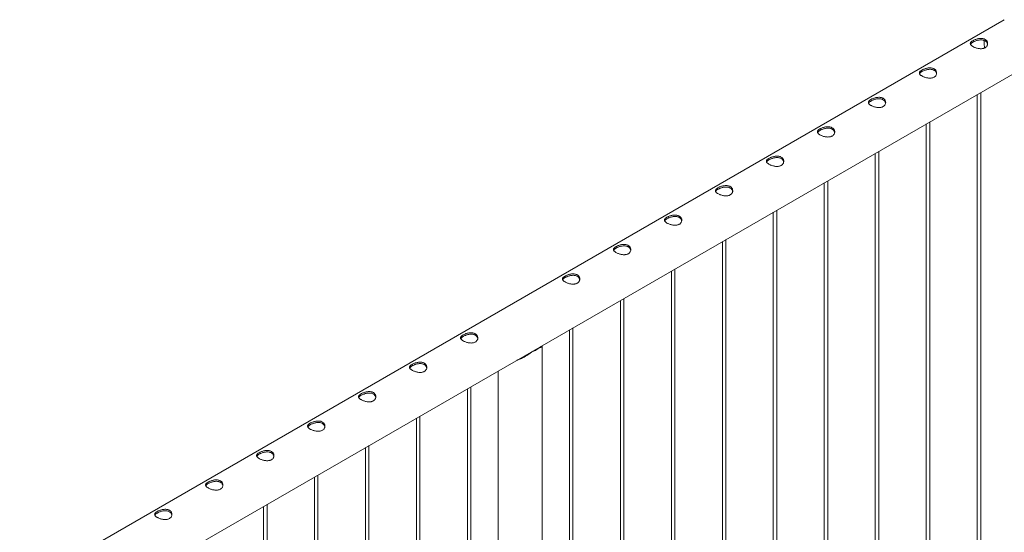
# Model space of a CAD drawing. Units: millimetres. Extents: x 0 to 42, y 0 to 29.8.
# Drawn here: x 29.8 to 31.5, y 22.5 to 23.4 of the extents above; entities that cross this region are included whole.
import ezdxf

# ---------------------------------------------------------------- set-up
doc = ezdxf.new("R2010")
doc.units = ezdxf.units.MM

msp = doc.modelspace()

# ---------------------------------------------------------------- linework, layer by layer
at = {"color": 7, "linetype": 'Continuous', "lineweight": 0}
for p, q in [((31.46484, 23.36024), (29.75771, 22.37473)), ((29.78601, 22.28842), (31.50928, 23.28325)), ((31.41793, 23.23051), (31.41793, 20.19454)), ((31.42393, 20.19421), (31.42393, 23.23398)), ((31.32954, 23.17949), (31.32954, 20.14351)), ((31.33554, 20.14318), (31.33554, 23.18295)), ((31.24716, 20.09215), (31.24716, 23.13192)), ((31.24116, 23.12846), (31.24116, 20.09249)), ((31.15877, 20.04113), (31.15877, 23.0809)), ((31.15277, 23.07744), (31.15277, 20.04146)), ((31.07038, 19.9901), (31.07038, 23.02987)), ((31.06438, 23.02641), (31.06438, 19.99044)), ((30.98199, 19.93908), (30.98199, 22.97885)), ((30.97599, 22.97538), (30.97599, 19.93941)), ((30.8936, 19.88805), (30.8936, 22.92782)), ((30.8876, 22.92436), (30.8876, 19.88839)), ((30.80521, 19.83703), (30.80521, 22.8768)), ((30.79921, 22.87333), (30.79921, 19.83736)), ((30.71683, 19.786), (30.71683, 22.82577)), ((30.71083, 22.82231), (30.71083, 19.78634)), ((30.64578, 22.7841), (30.65759, 22.79092)), ((30.66349, 19.7316), (30.66349, 22.79374)), ((30.65054, 22.78685), (30.65054, 22.78751)), ((30.58739, 22.75105), (30.58739, 19.7316)), ((30.54005, 19.68395), (30.54005, 22.72372)), ((30.53405, 22.72026), (30.53405, 19.68428)), ((30.45166, 19.63292), (30.45166, 22.6727)), ((30.44566, 22.66923), (30.44566, 19.63326)), ((30.36327, 19.5819), (30.36327, 22.62167)), ((30.35727, 22.61821), (30.35727, 19.58223)), ((30.27488, 19.53087), (30.27488, 22.57064)), ((30.26888, 22.56718), (30.26888, 19.53121)), ((30.1865, 19.47985), (30.1865, 22.51962)), ((30.1805, 22.51616), (30.1805, 19.48018))]:
    msp.add_line(p, q, dxfattribs=at)
msp.add_arc((30.63419, 22.81782), 0.03566, 288.96847, 311.02615, dxfattribs=at)
for points, knots in [([(31.41033, 23.32386), (31.41092, 23.32418), (31.41213, 23.32484), (31.41423, 23.32573), (31.4165, 23.32651), (31.41888, 23.32714), (31.42137, 23.32757), (31.42387, 23.32776), (31.42634, 23.32766), (31.42864, 23.32724), (31.43072, 23.32649), (31.43246, 23.32547), (31.43388, 23.3242), (31.43494, 23.32275), (31.43565, 23.32113), (31.43598, 23.3194), (31.43591, 23.3176), (31.43541, 23.31582), (31.43449, 23.31415), (31.43319, 23.31271), (31.43154, 23.31154), (31.42967, 23.31069), (31.42758, 23.31015), (31.42536, 23.30989), (31.42299, 23.30991), (31.42053, 23.31018), (31.41801, 23.31069), (31.41556, 23.3114), (31.41323, 23.31227), (31.41118, 23.31324), (31.40941, 23.31426), (31.408, 23.31529), (31.40693, 23.31634), (31.40622, 23.31739), (31.40589, 23.31846), (31.40595, 23.31954), (31.40644, 23.32064), (31.40736, 23.32173), (31.40863, 23.32282), (31.40976, 23.32351), (31.41033, 23.32386)], [0, 0, 0, 0, 0.0254093, 0.0515847, 0.0769862, 0.1030762, 0.1294036, 0.1564536, 0.1834374, 0.2112592, 0.2372702, 0.2641, 0.289102, 0.3148126, 0.3401753, 0.366209, 0.3927784, 0.4200937, 0.4470075, 0.4747755, 0.500447, 0.52692, 0.5517274, 0.5772127, 0.6028402, 0.6291429, 0.6560041, 0.6836513, 0.7102993, 0.7377981, 0.7631822, 0.7893293, 0.81433, 0.8400066, 0.8659549, 0.8925985, 0.9195542, 0.9473177, 0.9732563, 1, 1, 1, 1]), ([(31.40625, 23.3175), (31.40631, 23.31764), (31.40649, 23.31816), (31.40727, 23.31903), (31.40854, 23.32015), (31.40972, 23.32087), (31.41033, 23.32124)], [0, 0, 0, 0, 0.1173687, 0.411685, 0.7007683, 1, 1, 1, 1]), ([(31.41033, 23.32124), (31.41092, 23.32157), (31.41212, 23.32222), (31.41421, 23.32312), (31.41646, 23.32393), (31.41883, 23.32458), (31.4213, 23.32504), (31.4238, 23.32526), (31.42628, 23.32519), (31.42858, 23.32479), (31.43067, 23.32406), (31.43242, 23.32305), (31.43384, 23.32178), (31.4349, 23.32033), (31.43558, 23.31888), (31.43574, 23.3179), (31.4358, 23.31748)], [0, 0, 0, 0, 0.0706652, 0.1434754, 0.2141156, 0.286651, 0.3602628, 0.4358768, 0.5116385, 0.5897753, 0.6624317, 0.7374041, 0.8068234, 0.8782076, 0.9486998, 1, 1, 1, 1]), ([(31.42988, 23.32427), (31.42983, 23.32349), (31.42972, 23.32175), (31.42983, 23.31889), (31.43017, 23.31575), (31.43057, 23.31324), (31.43093, 23.31176), (31.43102, 23.31137)], [0, 0, 0, 0, 0.1953328, 0.4352651, 0.6751534, 0.9149086, 1, 1, 1, 1]), ([(31.32194, 23.27283), (31.32253, 23.27316), (31.32374, 23.27381), (31.32585, 23.27471), (31.32811, 23.27549), (31.3305, 23.27612), (31.33298, 23.27655), (31.33548, 23.27674), (31.33795, 23.27663), (31.34025, 23.27621), (31.34233, 23.27546), (31.34407, 23.27445), (31.34549, 23.27317), (31.34655, 23.27172), (31.34726, 23.2701), (31.34759, 23.26837), (31.34752, 23.26657), (31.34703, 23.2648), (31.3461, 23.26312), (31.3448, 23.26168), (31.34315, 23.26051), (31.34128, 23.25967), (31.33919, 23.25912), (31.33697, 23.25887), (31.3346, 23.25888), (31.33214, 23.25915), (31.32963, 23.25966), (31.32717, 23.26038), (31.32485, 23.26125), (31.32279, 23.26221), (31.32102, 23.26324), (31.31961, 23.26427), (31.31854, 23.26532), (31.31783, 23.26637), (31.3175, 23.26743), (31.31757, 23.26851), (31.31806, 23.26961), (31.31897, 23.27071), (31.32025, 23.27179), (31.32137, 23.27248), (31.32194, 23.27283)], [0, 0, 0, 0, 0.0254093, 0.0515847, 0.0769862, 0.1030762, 0.1294036, 0.1564536, 0.1834374, 0.2112592, 0.2372702, 0.2641, 0.289102, 0.3148126, 0.3401753, 0.366209, 0.3927784, 0.4200937, 0.4470075, 0.4747755, 0.500447, 0.52692, 0.5517274, 0.5772127, 0.6028402, 0.6291429, 0.6560041, 0.6836513, 0.7102993, 0.7377981, 0.7631822, 0.7893293, 0.81433, 0.8400066, 0.8659549, 0.8925985, 0.9195542, 0.9473177, 0.9732563, 1, 1, 1, 1]), ([(31.31787, 23.26647), (31.31792, 23.26662), (31.3181, 23.26713), (31.31888, 23.26801), (31.32015, 23.26912), (31.32133, 23.26985), (31.32194, 23.27022)], [0, 0, 0, 0, 0.1173687, 0.411685, 0.7007683, 1, 1, 1, 1]), ([(31.32194, 23.27022), (31.32253, 23.27054), (31.32373, 23.2712), (31.32582, 23.2721), (31.32807, 23.2729), (31.33044, 23.27355), (31.33291, 23.27402), (31.33541, 23.27424), (31.33789, 23.27417), (31.3402, 23.27377), (31.34228, 23.27303), (31.34403, 23.27203), (31.34545, 23.27076), (31.34651, 23.26931), (31.34719, 23.26785), (31.34735, 23.26687), (31.34741, 23.26646)], [0, 0, 0, 0, 0.0706652, 0.1434754, 0.2141156, 0.286651, 0.3602628, 0.4358768, 0.5116385, 0.5897753, 0.6624317, 0.7374041, 0.8068234, 0.8782076, 0.9486998, 1, 1, 1, 1]), ([(31.23355, 23.22181), (31.23414, 23.22213), (31.23535, 23.22279), (31.23746, 23.22368), (31.23972, 23.22446), (31.24211, 23.22509), (31.24459, 23.22552), (31.24709, 23.22571), (31.24956, 23.22561), (31.25186, 23.22518), (31.25394, 23.22444), (31.25568, 23.22342), (31.2571, 23.22215), (31.25816, 23.2207), (31.25887, 23.21908), (31.2592, 23.21735), (31.25913, 23.21555), (31.25864, 23.21377), (31.25771, 23.2121), (31.25641, 23.21066), (31.25476, 23.20949), (31.25289, 23.20864), (31.2508, 23.20809), (31.24858, 23.20784), (31.24621, 23.20786), (31.24375, 23.20813), (31.24124, 23.20864), (31.23878, 23.20935), (31.23646, 23.21022), (31.2344, 23.21119), (31.23263, 23.21221), (31.23123, 23.21324), (31.23015, 23.21429), (31.22945, 23.21534), (31.22911, 23.21641), (31.22918, 23.21749), (31.22967, 23.21859), (31.23058, 23.21968), (31.23186, 23.22077), (31.23298, 23.22146), (31.23355, 23.22181)], [0, 0, 0, 0, 0.0254093, 0.0515847, 0.0769862, 0.1030762, 0.1294036, 0.1564536, 0.1834374, 0.2112592, 0.2372702, 0.2641, 0.289102, 0.3148126, 0.3401753, 0.366209, 0.3927784, 0.4200937, 0.4470075, 0.4747755, 0.500447, 0.52692, 0.5517274, 0.5772127, 0.6028402, 0.6291429, 0.6560041, 0.6836513, 0.7102993, 0.7377981, 0.7631822, 0.7893293, 0.81433, 0.8400066, 0.8659549, 0.8925985, 0.9195542, 0.9473177, 0.9732563, 1, 1, 1, 1]), ([(31.22948, 23.21545), (31.22953, 23.21559), (31.22972, 23.21611), (31.23049, 23.21698), (31.23176, 23.2181), (31.23295, 23.21882), (31.23355, 23.21919)], [0, 0, 0, 0, 0.1173687, 0.411685, 0.7007683, 1, 1, 1, 1]), ([(31.23355, 23.21919), (31.23414, 23.21952), (31.23534, 23.22017), (31.23743, 23.22107), (31.23968, 23.22187), (31.24205, 23.22253), (31.24452, 23.22299), (31.24702, 23.22321), (31.2495, 23.22314), (31.25181, 23.22274), (31.25389, 23.22201), (31.25564, 23.221), (31.25707, 23.21973), (31.25812, 23.21828), (31.2588, 23.21682), (31.25896, 23.21585), (31.25902, 23.21543)], [0, 0, 0, 0, 0.0706652, 0.1434754, 0.2141156, 0.286651, 0.3602628, 0.4358768, 0.5116385, 0.5897753, 0.6624317, 0.7374041, 0.8068234, 0.8782076, 0.9486998, 1, 1, 1, 1]), ([(31.14516, 23.17078), (31.14576, 23.17111), (31.14696, 23.17176), (31.14907, 23.17266), (31.15134, 23.17344), (31.15372, 23.17406), (31.1562, 23.1745), (31.1587, 23.17469), (31.16117, 23.17458), (31.16347, 23.17416), (31.16555, 23.17341), (31.16729, 23.17239), (31.16871, 23.17112), (31.16977, 23.16967), (31.17048, 23.16805), (31.17081, 23.16632), (31.17074, 23.16452), (31.17025, 23.16275), (31.16933, 23.16107), (31.16802, 23.15963), (31.16637, 23.15846), (31.1645, 23.15761), (31.16241, 23.15707), (31.16019, 23.15681), (31.15782, 23.15683), (31.15536, 23.1571), (31.15285, 23.15761), (31.1504, 23.15832), (31.14807, 23.1592), (31.14602, 23.16016), (31.14425, 23.16119), (31.14284, 23.16222), (31.14177, 23.16327), (31.14106, 23.16432), (31.14072, 23.16538), (31.14079, 23.16646), (31.14128, 23.16756), (31.14219, 23.16865), (31.14347, 23.16974), (31.14459, 23.17043), (31.14516, 23.17078)], [0, 0, 0, 0, 0.0254093, 0.0515847, 0.0769862, 0.1030762, 0.1294036, 0.1564536, 0.1834374, 0.2112592, 0.2372702, 0.2641, 0.289102, 0.3148126, 0.3401753, 0.366209, 0.3927784, 0.4200937, 0.4470075, 0.4747755, 0.500447, 0.52692, 0.5517274, 0.5772127, 0.6028402, 0.6291429, 0.6560041, 0.6836513, 0.7102993, 0.7377981, 0.7631822, 0.7893293, 0.81433, 0.8400066, 0.8659549, 0.8925985, 0.9195542, 0.9473177, 0.9732563, 1, 1, 1, 1]), ([(31.14109, 23.16442), (31.14114, 23.16457), (31.14133, 23.16508), (31.1421, 23.16596), (31.14337, 23.16707), (31.14456, 23.1678), (31.14516, 23.16817)], [0, 0, 0, 0, 0.1173687, 0.411685, 0.7007683, 1, 1, 1, 1]), ([(31.14516, 23.16817), (31.14575, 23.16849), (31.14695, 23.16915), (31.14905, 23.17005), (31.1513, 23.17085), (31.15366, 23.1715), (31.15613, 23.17197), (31.15863, 23.17219), (31.16111, 23.17212), (31.16342, 23.17171), (31.16551, 23.17098), (31.16725, 23.16997), (31.16868, 23.16871), (31.16973, 23.16726), (31.17041, 23.1658), (31.17057, 23.16482), (31.17064, 23.16441)], [0, 0, 0, 0, 0.0706652, 0.1434754, 0.2141156, 0.286651, 0.3602628, 0.4358768, 0.5116385, 0.5897753, 0.6624317, 0.7374041, 0.8068234, 0.8782076, 0.9486998, 1, 1, 1, 1]), ([(31.05677, 23.11976), (31.05737, 23.12008), (31.05858, 23.12074), (31.06068, 23.12163), (31.06295, 23.12241), (31.06533, 23.12304), (31.06781, 23.12347), (31.07031, 23.12366), (31.07279, 23.12356), (31.07508, 23.12313), (31.07716, 23.12239), (31.0789, 23.12137), (31.08033, 23.1201), (31.08139, 23.11865), (31.08209, 23.11703), (31.08242, 23.1153), (31.08235, 23.1135), (31.08186, 23.11172), (31.08094, 23.11005), (31.07963, 23.10861), (31.07799, 23.10743), (31.07611, 23.10659), (31.07403, 23.10604), (31.0718, 23.10579), (31.06944, 23.1058), (31.06698, 23.10608), (31.06446, 23.10659), (31.06201, 23.1073), (31.05968, 23.10817), (31.05763, 23.10913), (31.05586, 23.11016), (31.05445, 23.11119), (31.05338, 23.11224), (31.05267, 23.11329), (31.05233, 23.11436), (31.0524, 23.11544), (31.05289, 23.11654), (31.0538, 23.11763), (31.05508, 23.11872), (31.0562, 23.11941), (31.05677, 23.11976)], [0, 0, 0, 0, 0.02540927, 0.05158471, 0.07698624, 0.10307623, 0.12940356, 0.15645359, 0.18343742, 0.21125922, 0.23727017, 0.26410004, 0.28910199, 0.31481256, 0.34017529, 0.36620905, 0.39277836, 0.4200937, 0.44700755, 0.47477551, 0.50044697, 0.52692003, 0.55172738, 0.57721272, 0.60284021, 0.62914295, 0.65600413, 0.68365134, 0.71029929, 0.73779806, 0.76318218, 0.78932927, 0.81432998, 0.8400066, 0.86595489, 0.89259848, 0.9195542, 0.94731772, 0.97325625, 1, 1, 1, 1]), ([(31.0527, 23.1134), (31.05275, 23.11354), (31.05294, 23.11406), (31.05371, 23.11493), (31.05499, 23.11604), (31.05617, 23.11677), (31.05677, 23.11714)], [0, 0, 0, 0, 0.1173687, 0.411685, 0.7007683, 1, 1, 1, 1]), ([(31.05677, 23.11714), (31.05736, 23.11747), (31.05857, 23.11812), (31.06066, 23.11902), (31.06291, 23.11982), (31.06528, 23.12047), (31.06775, 23.12094), (31.07025, 23.12116), (31.07272, 23.12109), (31.07503, 23.12069), (31.07712, 23.11996), (31.07886, 23.11895), (31.08029, 23.11768), (31.08134, 23.11623), (31.08203, 23.11477), (31.08218, 23.11379), (31.08225, 23.11338)], [0, 0, 0, 0, 0.0706652, 0.1434754, 0.2141156, 0.286651, 0.3602628, 0.4358768, 0.5116385, 0.5897753, 0.6624317, 0.7374041, 0.8068234, 0.8782076, 0.9486998, 1, 1, 1, 1]), ([(30.96838, 23.06873), (30.96898, 23.06905), (30.97019, 23.06971), (30.97229, 23.0706), (30.97456, 23.07139), (30.97694, 23.07201), (30.97942, 23.07245), (30.98192, 23.07263), (30.9844, 23.07253), (30.98669, 23.07211), (30.98877, 23.07136), (30.99052, 23.07034), (30.99194, 23.06907), (30.993, 23.06762), (30.99371, 23.066), (30.99404, 23.06427), (30.99397, 23.06247), (30.99347, 23.0607), (30.99255, 23.05902), (30.99125, 23.05758), (30.9896, 23.05641), (30.98773, 23.05556), (30.98564, 23.05502), (30.98342, 23.05476), (30.98105, 23.05478), (30.97859, 23.05505), (30.97607, 23.05556), (30.97362, 23.05627), (30.97129, 23.05715), (30.96924, 23.05811), (30.96747, 23.05913), (30.96606, 23.06017), (30.96499, 23.06122), (30.96428, 23.06226), (30.96395, 23.06333), (30.96401, 23.06441), (30.9645, 23.06551), (30.96541, 23.0666), (30.96669, 23.06769), (30.96781, 23.06838), (30.96838, 23.06873)], [0, 0, 0, 0, 0.02540927, 0.05158471, 0.07698624, 0.10307623, 0.12940356, 0.15645359, 0.18343742, 0.21125922, 0.23727017, 0.26410004, 0.28910199, 0.31481256, 0.34017529, 0.36620905, 0.39277836, 0.4200937, 0.44700755, 0.47477551, 0.50044697, 0.52692003, 0.55172738, 0.57721272, 0.60284021, 0.62914295, 0.65600413, 0.68365134, 0.71029929, 0.73779806, 0.76318218, 0.78932927, 0.81432998, 0.8400066, 0.86595489, 0.89259848, 0.9195542, 0.94731772, 0.97325625, 1, 1, 1, 1]), ([(30.96431, 23.06237), (30.96437, 23.06252), (30.96455, 23.06303), (30.96533, 23.06391), (30.9666, 23.06502), (30.96778, 23.06575), (30.96838, 23.06612)], [0, 0, 0, 0, 0.1173687, 0.411685, 0.7007683, 1, 1, 1, 1]), ([(30.96838, 23.06612), (30.96898, 23.06644), (30.97018, 23.0671), (30.97227, 23.068), (30.97452, 23.0688), (30.97689, 23.06945), (30.97936, 23.06991), (30.98186, 23.07014), (30.98434, 23.07006), (30.98664, 23.06966), (30.98873, 23.06893), (30.99047, 23.06792), (30.9919, 23.06666), (30.99295, 23.06521), (30.99364, 23.06375), (30.99379, 23.06277), (30.99386, 23.06236)], [0, 0, 0, 0, 0.0706652, 0.1434754, 0.2141156, 0.286651, 0.3602628, 0.4358768, 0.5116385, 0.5897753, 0.6624317, 0.7374041, 0.8068234, 0.8782076, 0.9486998, 1, 1, 1, 1]), ([(30.88, 23.01771), (30.88059, 23.01803), (30.8818, 23.01869), (30.8839, 23.01958), (30.88617, 23.02036), (30.88855, 23.02099), (30.89104, 23.02142), (30.89354, 23.02161), (30.89601, 23.02151), (30.89831, 23.02108), (30.90039, 23.02034), (30.90213, 23.01932), (30.90355, 23.01805), (30.90461, 23.0166), (30.90532, 23.01498), (30.90565, 23.01324), (30.90558, 23.01144), (30.90508, 23.00967), (30.90416, 23.008), (30.90286, 23.00656), (30.90121, 23.00538), (30.89934, 23.00454), (30.89725, 23.00399), (30.89503, 23.00374), (30.89266, 23.00375), (30.8902, 23.00403), (30.88768, 23.00454), (30.88523, 23.00525), (30.8829, 23.00612), (30.88085, 23.00708), (30.87908, 23.00811), (30.87767, 23.00914), (30.8766, 23.01019), (30.87589, 23.01124), (30.87556, 23.01231), (30.87562, 23.01338), (30.87611, 23.01449), (30.87703, 23.01558), (30.8783, 23.01667), (30.87943, 23.01736), (30.88, 23.01771)], [0, 0, 0, 0, 0.0254093, 0.0515847, 0.0769862, 0.1030762, 0.1294036, 0.1564536, 0.1834374, 0.2112592, 0.2372702, 0.2641, 0.289102, 0.3148126, 0.3401753, 0.366209, 0.3927784, 0.4200937, 0.4470075, 0.4747755, 0.500447, 0.52692, 0.5517274, 0.5772127, 0.6028402, 0.6291429, 0.6560041, 0.6836513, 0.7102993, 0.7377981, 0.7631822, 0.7893293, 0.81433, 0.8400066, 0.8659549, 0.8925985, 0.9195542, 0.9473177, 0.9732563, 1, 1, 1, 1]), ([(30.87592, 23.01134), (30.87598, 23.01149), (30.87616, 23.012), (30.87694, 23.01288), (30.87821, 23.01399), (30.87939, 23.01472), (30.88, 23.01509)], [0, 0, 0, 0, 0.1173687, 0.411685, 0.7007683, 1, 1, 1, 1]), ([(30.88, 23.01509), (30.88059, 23.01541), (30.88179, 23.01607), (30.88388, 23.01697), (30.88613, 23.01777), (30.8885, 23.01842), (30.89097, 23.01889), (30.89347, 23.01911), (30.89595, 23.01904), (30.89825, 23.01864), (30.90034, 23.01791), (30.90209, 23.0169), (30.90351, 23.01563), (30.90457, 23.01418), (30.90525, 23.01272), (30.90541, 23.01174), (30.90547, 23.01133)], [0, 0, 0, 0, 0.0706652, 0.1434754, 0.2141156, 0.286651, 0.3602628, 0.4358768, 0.5116385, 0.5897753, 0.6624317, 0.7374041, 0.8068234, 0.8782076, 0.9486998, 1, 1, 1, 1]), ([(30.79161, 22.96668), (30.7922, 22.967), (30.79341, 22.96766), (30.79552, 22.96855), (30.79778, 22.96934), (30.80017, 22.96996), (30.80265, 22.9704), (30.80515, 22.97058), (30.80762, 22.97048), (30.80992, 22.97006), (30.812, 22.96931), (30.81374, 22.96829), (30.81516, 22.96702), (30.81622, 22.96557), (30.81693, 22.96395), (30.81726, 22.96222), (30.81719, 22.96042), (30.8167, 22.95864), (30.81577, 22.95697), (30.81447, 22.95553), (30.81282, 22.95436), (30.81095, 22.95351), (30.80886, 22.95297), (30.80664, 22.95271), (30.80427, 22.95273), (30.80181, 22.953), (30.7993, 22.95351), (30.79684, 22.95422), (30.79452, 22.9551), (30.79246, 22.95606), (30.79069, 22.95708), (30.78928, 22.95811), (30.78821, 22.95916), (30.7875, 22.96021), (30.78717, 22.96128), (30.78724, 22.96236), (30.78773, 22.96346), (30.78864, 22.96455), (30.78992, 22.96564), (30.79104, 22.96633), (30.79161, 22.96668)], [0, 0, 0, 0, 0.0254093, 0.0515847, 0.0769862, 0.1030762, 0.1294036, 0.1564536, 0.1834374, 0.2112592, 0.2372702, 0.2641, 0.289102, 0.3148126, 0.3401753, 0.366209, 0.3927784, 0.4200937, 0.4470075, 0.4747755, 0.500447, 0.52692, 0.5517274, 0.5772127, 0.6028402, 0.6291429, 0.6560041, 0.6836513, 0.7102993, 0.7377981, 0.7631822, 0.7893293, 0.81433, 0.8400066, 0.8659549, 0.8925985, 0.9195542, 0.9473177, 0.9732563, 1, 1, 1, 1]), ([(30.78754, 22.96032), (30.78759, 22.96047), (30.78777, 22.96098), (30.78855, 22.96186), (30.78982, 22.96297), (30.791, 22.9637), (30.79161, 22.96407)], [0, 0, 0, 0, 0.1173687, 0.411685, 0.7007683, 1, 1, 1, 1]), ([(30.79161, 22.96407), (30.7922, 22.96439), (30.7934, 22.96505), (30.79549, 22.96595), (30.79774, 22.96675), (30.80011, 22.9674), (30.80258, 22.96786), (30.80508, 22.96809), (30.80756, 22.96801), (30.80987, 22.96761), (30.81195, 22.96688), (30.8137, 22.96587), (30.81512, 22.96461), (30.81618, 22.96316), (30.81686, 22.9617), (30.81702, 22.96072), (30.81708, 22.96031)], [0, 0, 0, 0, 0.0706652, 0.1434754, 0.2141156, 0.286651, 0.3602628, 0.4358768, 0.5116385, 0.5897753, 0.6624317, 0.7374041, 0.8068234, 0.8782076, 0.9486998, 1, 1, 1, 1]), ([(30.70322, 22.91565), (30.70381, 22.91598), (30.70502, 22.91664), (30.70713, 22.91753), (30.70939, 22.91831), (30.71178, 22.91894), (30.71426, 22.91937), (30.71676, 22.91956), (30.71923, 22.91945), (30.72153, 22.91903), (30.72361, 22.91828), (30.72535, 22.91727), (30.72677, 22.916), (30.72783, 22.91455), (30.72854, 22.91292), (30.72887, 22.91119), (30.7288, 22.90939), (30.72831, 22.90762), (30.72738, 22.90595), (30.72608, 22.90451), (30.72443, 22.90333), (30.72256, 22.90249), (30.72047, 22.90194), (30.71825, 22.90169), (30.71588, 22.9017), (30.71342, 22.90197), (30.71091, 22.90249), (30.70845, 22.9032), (30.70613, 22.90407), (30.70407, 22.90503), (30.7023, 22.90606), (30.7009, 22.90709), (30.69982, 22.90814), (30.69912, 22.90919), (30.69878, 22.91025), (30.69885, 22.91133), (30.69934, 22.91244), (30.70025, 22.91353), (30.70153, 22.91461), (30.70265, 22.9153), (30.70322, 22.91565)], [0, 0, 0, 0, 0.0254093, 0.0515847, 0.0769862, 0.1030762, 0.1294036, 0.1564536, 0.1834374, 0.2112592, 0.2372702, 0.2641, 0.289102, 0.3148126, 0.3401753, 0.366209, 0.3927784, 0.4200937, 0.4470075, 0.4747755, 0.500447, 0.52692, 0.5517274, 0.5772127, 0.6028402, 0.6291429, 0.6560041, 0.6836513, 0.7102993, 0.7377981, 0.7631822, 0.7893293, 0.81433, 0.8400066, 0.8659549, 0.8925985, 0.9195542, 0.9473177, 0.9732563, 1, 1, 1, 1]), ([(30.69915, 22.90929), (30.6992, 22.90944), (30.69939, 22.90995), (30.70016, 22.91083), (30.70143, 22.91194), (30.70262, 22.91267), (30.70322, 22.91304)], [0, 0, 0, 0, 0.1173687, 0.411685, 0.7007683, 1, 1, 1, 1]), ([(30.70322, 22.91304), (30.70381, 22.91336), (30.70501, 22.91402), (30.7071, 22.91492), (30.70935, 22.91572), (30.71172, 22.91637), (30.71419, 22.91684), (30.71669, 22.91706), (30.71917, 22.91699), (30.72148, 22.91659), (30.72356, 22.91586), (30.72531, 22.91485), (30.72674, 22.91358), (30.72779, 22.91213), (30.72847, 22.91067), (30.72863, 22.90969), (30.72869, 22.90928)], [0, 0, 0, 0, 0.0706652, 0.1434754, 0.2141156, 0.286651, 0.3602628, 0.4358768, 0.5116385, 0.5897753, 0.6624317, 0.7374041, 0.8068234, 0.8782076, 0.9486998, 1, 1, 1, 1]), ([(30.52644, 22.8136), (30.52704, 22.81393), (30.52825, 22.81459), (30.53035, 22.81548), (30.53262, 22.81626), (30.535, 22.81689), (30.53748, 22.81732), (30.53998, 22.81751), (30.54245, 22.8174), (30.54475, 22.81698), (30.54683, 22.81623), (30.54857, 22.81522), (30.55, 22.81394), (30.55106, 22.81249), (30.55176, 22.81087), (30.55209, 22.80914), (30.55202, 22.80734), (30.55153, 22.80557), (30.55061, 22.80389), (30.5493, 22.80245), (30.54766, 22.80128), (30.54578, 22.80044), (30.5437, 22.79989), (30.54147, 22.79964), (30.53911, 22.79965), (30.53665, 22.79992), (30.53413, 22.80043), (30.53168, 22.80115), (30.52935, 22.80202), (30.5273, 22.80298), (30.52553, 22.80401), (30.52412, 22.80504), (30.52305, 22.80609), (30.52234, 22.80714), (30.522, 22.8082), (30.52207, 22.80928), (30.52256, 22.81038), (30.52347, 22.81148), (30.52475, 22.81256), (30.52587, 22.81325), (30.52644, 22.8136)], [0, 0, 0, 0, 0.0254093, 0.0515847, 0.0769862, 0.1030762, 0.1294036, 0.1564536, 0.1834374, 0.2112592, 0.2372702, 0.2641, 0.289102, 0.3148126, 0.3401753, 0.366209, 0.3927784, 0.4200937, 0.4470075, 0.4747755, 0.500447, 0.52692, 0.5517274, 0.5772127, 0.6028402, 0.6291429, 0.6560041, 0.6836513, 0.7102993, 0.7377981, 0.7631822, 0.7893293, 0.81433, 0.8400066, 0.8659549, 0.8925985, 0.9195542, 0.9473177, 0.9732563, 1, 1, 1, 1]), ([(30.52237, 22.80724), (30.52242, 22.80739), (30.52261, 22.8079), (30.52338, 22.80878), (30.52466, 22.80989), (30.52584, 22.81062), (30.52644, 22.81099)], [0, 0, 0, 0, 0.1173687, 0.411685, 0.7007683, 1, 1, 1, 1]), ([(30.52644, 22.81099), (30.52703, 22.81131), (30.52824, 22.81197), (30.53033, 22.81287), (30.53258, 22.81367), (30.53495, 22.81432), (30.53742, 22.81479), (30.53992, 22.81501), (30.54239, 22.81494), (30.5447, 22.81454), (30.54679, 22.8138), (30.54853, 22.8128), (30.54996, 22.81153), (30.55101, 22.81008), (30.5517, 22.80862), (30.55185, 22.80764), (30.55192, 22.80723)], [0, 0, 0, 0, 0.0706652, 0.1434754, 0.2141156, 0.286651, 0.3602628, 0.4358768, 0.5116385, 0.5897753, 0.6624317, 0.7374041, 0.8068234, 0.8782076, 0.9486998, 1, 1, 1, 1]), ([(30.66295, 22.79467), (30.66314, 22.79446), (30.66353, 22.79401), (30.66351, 22.79354), (30.66323, 22.79311), (30.66259, 22.79273), (30.66153, 22.79231), (30.65999, 22.79182), (30.6584, 22.79122), (30.65759, 22.79092)], [0, 0, 0, 0, 0.12422451, 0.2575085, 0.39176387, 0.52889499, 0.66700724, 0.8320447, 1, 1, 1, 1]), ([(30.66035, 22.79317), (30.66043, 22.79307), (30.66077, 22.79257), (30.66053, 22.79221), (30.66034, 22.79192)], [0, 0, 0, 0, 0.21207504, 1, 1, 1, 1]), ([(30.64578, 22.7841), (30.64484, 22.78345), (30.64295, 22.78214), (30.63904, 22.77944), (30.63407, 22.77619), (30.62793, 22.77284), (30.62315, 22.77064), (30.62039, 22.7699), (30.61975, 22.76973)], [0, 0, 0, 0, 0.1143099, 0.229944, 0.467933, 0.6967103, 0.9302625, 1, 1, 1, 1]), ([(30.63482, 22.77679), (30.634, 22.77632), (30.63114, 22.77469), (30.627, 22.77271), (30.62366, 22.77167), (30.62246, 22.7713)], [0, 0, 0, 0, 0.204584, 0.713717, 1, 1, 1, 1]), ([(30.43805, 22.76258), (30.43865, 22.7629), (30.43986, 22.76356), (30.44196, 22.76445), (30.44423, 22.76523), (30.44661, 22.76586), (30.44909, 22.76629), (30.45159, 22.76648), (30.45407, 22.76638), (30.45636, 22.76595), (30.45844, 22.76521), (30.46019, 22.76419), (30.46161, 22.76292), (30.46267, 22.76147), (30.46338, 22.75985), (30.46371, 22.75812), (30.46364, 22.75632), (30.46314, 22.75454), (30.46222, 22.75287), (30.46092, 22.75143), (30.45927, 22.75026), (30.4574, 22.74941), (30.45531, 22.74886), (30.45309, 22.74861), (30.45072, 22.74863), (30.44826, 22.7489), (30.44574, 22.74941), (30.44329, 22.75012), (30.44096, 22.75099), (30.43891, 22.75196), (30.43714, 22.75298), (30.43573, 22.75401), (30.43466, 22.75506), (30.43395, 22.75611), (30.43362, 22.75718), (30.43368, 22.75826), (30.43417, 22.75936), (30.43508, 22.76045), (30.43636, 22.76154), (30.43748, 22.76223), (30.43805, 22.76258)], [0, 0, 0, 0, 0.0254093, 0.0515847, 0.0769862, 0.1030762, 0.1294036, 0.1564536, 0.1834374, 0.2112592, 0.2372702, 0.2641, 0.289102, 0.3148126, 0.3401753, 0.366209, 0.3927784, 0.4200937, 0.4470075, 0.4747755, 0.500447, 0.52692, 0.5517274, 0.5772127, 0.6028402, 0.6291429, 0.6560041, 0.6836513, 0.7102993, 0.7377981, 0.7631822, 0.7893293, 0.81433, 0.8400066, 0.8659549, 0.8925985, 0.9195542, 0.9473177, 0.9732563, 1, 1, 1, 1]), ([(30.43398, 22.75622), (30.43404, 22.75636), (30.43422, 22.75688), (30.435, 22.75775), (30.43627, 22.75887), (30.43745, 22.75959), (30.43805, 22.75996)], [0, 0, 0, 0, 0.1173687, 0.411685, 0.7007683, 1, 1, 1, 1]), ([(30.43805, 22.75996), (30.43865, 22.76029), (30.43985, 22.76094), (30.44194, 22.76184), (30.44419, 22.76264), (30.44656, 22.7633), (30.44903, 22.76376), (30.45153, 22.76398), (30.45401, 22.76391), (30.45631, 22.76351), (30.4584, 22.76278), (30.46014, 22.76177), (30.46157, 22.7605), (30.46262, 22.75905), (30.46331, 22.75759), (30.46346, 22.75662), (30.46353, 22.7562)], [0, 0, 0, 0, 0.07066519, 0.14347542, 0.21411564, 0.28665105, 0.36026277, 0.43587684, 0.51163848, 0.58977532, 0.66243168, 0.73740408, 0.80682336, 0.87820764, 0.94869976, 1, 1, 1, 1]), ([(30.34967, 22.71155), (30.35026, 22.71188), (30.35147, 22.71253), (30.35357, 22.71343), (30.35584, 22.71421), (30.35822, 22.71483), (30.36071, 22.71527), (30.36321, 22.71546), (30.36568, 22.71535), (30.36798, 22.71493), (30.37006, 22.71418), (30.3718, 22.71316), (30.37322, 22.71189), (30.37428, 22.71044), (30.37499, 22.70882), (30.37532, 22.70709), (30.37525, 22.70529), (30.37475, 22.70352), (30.37383, 22.70184), (30.37253, 22.7004), (30.37088, 22.69923), (30.36901, 22.69839), (30.36692, 22.69784), (30.3647, 22.69758), (30.36233, 22.6976), (30.35987, 22.69787), (30.35735, 22.69838), (30.3549, 22.6991), (30.35257, 22.69997), (30.35052, 22.70093), (30.34875, 22.70196), (30.34734, 22.70299), (30.34627, 22.70404), (30.34556, 22.70509), (30.34523, 22.70615), (30.34529, 22.70723), (30.34578, 22.70833), (30.3467, 22.70943), (30.34797, 22.71051), (30.3491, 22.7112), (30.34967, 22.71155)], [0, 0, 0, 0, 0.02540927, 0.05158471, 0.07698624, 0.10307623, 0.12940356, 0.15645359, 0.18343742, 0.21125922, 0.23727017, 0.26410004, 0.28910199, 0.31481256, 0.34017529, 0.36620905, 0.39277836, 0.4200937, 0.44700755, 0.47477551, 0.50044697, 0.52692003, 0.55172738, 0.57721272, 0.60284021, 0.62914295, 0.65600413, 0.68365134, 0.71029929, 0.73779806, 0.76318218, 0.78932927, 0.81432998, 0.8400066, 0.86595489, 0.89259848, 0.9195542, 0.94731772, 0.97325625, 1, 1, 1, 1]), ([(30.34559, 22.70519), (30.34565, 22.70534), (30.34583, 22.70585), (30.34661, 22.70673), (30.34788, 22.70784), (30.34906, 22.70857), (30.34967, 22.70894)], [0, 0, 0, 0, 0.1173687, 0.411685, 0.7007683, 1, 1, 1, 1]), ([(30.34967, 22.70894), (30.35026, 22.70926), (30.35146, 22.70992), (30.35355, 22.71082), (30.3558, 22.71162), (30.35817, 22.71227), (30.36064, 22.71274), (30.36314, 22.71296), (30.36562, 22.71289), (30.36792, 22.71249), (30.37001, 22.71175), (30.37176, 22.71074), (30.37318, 22.70948), (30.37424, 22.70803), (30.37492, 22.70657), (30.37508, 22.70559), (30.37514, 22.70518)], [0, 0, 0, 0, 0.0706652, 0.1434754, 0.2141156, 0.286651, 0.3602628, 0.4358768, 0.5116385, 0.5897753, 0.6624317, 0.7374041, 0.8068234, 0.8782076, 0.9486998, 1, 1, 1, 1]), ([(30.26128, 22.66053), (30.26187, 22.66085), (30.26308, 22.66151), (30.26519, 22.6624), (30.26745, 22.66318), (30.26984, 22.66381), (30.27232, 22.66424), (30.27482, 22.66443), (30.27729, 22.66433), (30.27959, 22.6639), (30.28167, 22.66316), (30.28341, 22.66214), (30.28483, 22.66087), (30.28589, 22.65942), (30.2866, 22.6578), (30.28693, 22.65607), (30.28686, 22.65427), (30.28637, 22.65249), (30.28544, 22.65082), (30.28414, 22.64938), (30.28249, 22.6482), (30.28062, 22.64736), (30.27853, 22.64681), (30.27631, 22.64656), (30.27394, 22.64657), (30.27148, 22.64685), (30.26897, 22.64736), (30.26651, 22.64807), (30.26419, 22.64894), (30.26213, 22.64991), (30.26036, 22.65093), (30.25895, 22.65196), (30.25788, 22.65301), (30.25717, 22.65406), (30.25684, 22.65513), (30.25691, 22.65621), (30.2574, 22.65731), (30.25831, 22.6584), (30.25959, 22.65949), (30.26071, 22.66018), (30.26128, 22.66053)], [0, 0, 0, 0, 0.02540927, 0.05158471, 0.07698624, 0.10307623, 0.12940356, 0.15645359, 0.18343742, 0.21125922, 0.23727017, 0.26410004, 0.28910199, 0.31481256, 0.34017529, 0.36620905, 0.39277836, 0.4200937, 0.44700755, 0.47477551, 0.50044697, 0.52692003, 0.55172738, 0.57721272, 0.60284021, 0.62914295, 0.65600413, 0.68365134, 0.71029929, 0.73779806, 0.76318218, 0.78932927, 0.81432998, 0.8400066, 0.86595489, 0.89259848, 0.9195542, 0.94731772, 0.97325625, 1, 1, 1, 1]), ([(30.25721, 22.65417), (30.25726, 22.65431), (30.25744, 22.65483), (30.25822, 22.6557), (30.25949, 22.65681), (30.26067, 22.65754), (30.26128, 22.65791)], [0, 0, 0, 0, 0.1173687, 0.411685, 0.7007683, 1, 1, 1, 1]), ([(30.26128, 22.65791), (30.26187, 22.65824), (30.26307, 22.65889), (30.26516, 22.65979), (30.26741, 22.66059), (30.26978, 22.66125), (30.27225, 22.66171), (30.27475, 22.66193), (30.27723, 22.66186), (30.27954, 22.66146), (30.28162, 22.66073), (30.28337, 22.65972), (30.28479, 22.65845), (30.28585, 22.657), (30.28653, 22.65554), (30.28669, 22.65456), (30.28675, 22.65415)], [0, 0, 0, 0, 0.0706652, 0.1434754, 0.2141156, 0.286651, 0.3602628, 0.4358768, 0.5116385, 0.5897753, 0.6624317, 0.7374041, 0.8068234, 0.8782076, 0.9486998, 1, 1, 1, 1]), ([(30.17289, 22.6095), (30.17348, 22.60983), (30.17469, 22.61048), (30.1768, 22.61137), (30.17906, 22.61216), (30.18145, 22.61278), (30.18393, 22.61322), (30.18643, 22.61341), (30.1889, 22.6133), (30.1912, 22.61288), (30.19328, 22.61213), (30.19502, 22.61111), (30.19644, 22.60984), (30.1975, 22.60839), (30.19821, 22.60677), (30.19854, 22.60504), (30.19847, 22.60324), (30.19798, 22.60147), (30.19705, 22.59979), (30.19575, 22.59835), (30.1941, 22.59718), (30.19223, 22.59633), (30.19014, 22.59579), (30.18792, 22.59553), (30.18555, 22.59555), (30.18309, 22.59582), (30.18058, 22.59633), (30.17812, 22.59704), (30.1758, 22.59792), (30.17374, 22.59888), (30.17197, 22.59991), (30.17057, 22.60094), (30.16949, 22.60199), (30.16879, 22.60303), (30.16845, 22.6041), (30.16852, 22.60518), (30.16901, 22.60628), (30.16992, 22.60737), (30.1712, 22.60846), (30.17232, 22.60915), (30.17289, 22.6095)], [0, 0, 0, 0, 0.0254093, 0.0515847, 0.0769862, 0.1030762, 0.1294036, 0.1564536, 0.1834374, 0.2112592, 0.2372702, 0.2641, 0.289102, 0.3148126, 0.3401753, 0.366209, 0.3927784, 0.4200937, 0.4470075, 0.4747755, 0.500447, 0.52692, 0.5517274, 0.5772127, 0.6028402, 0.6291429, 0.6560041, 0.6836513, 0.7102993, 0.7377981, 0.7631822, 0.7893293, 0.81433, 0.8400066, 0.8659549, 0.8925985, 0.9195542, 0.9473177, 0.9732563, 1, 1, 1, 1]), ([(30.16882, 22.60314), (30.16887, 22.60329), (30.16906, 22.6038), (30.16983, 22.60468), (30.1711, 22.60579), (30.17229, 22.60652), (30.17289, 22.60689)], [0, 0, 0, 0, 0.1173687, 0.411685, 0.7007683, 1, 1, 1, 1]), ([(30.17289, 22.60689), (30.17348, 22.60721), (30.17468, 22.60787), (30.17677, 22.60877), (30.17902, 22.60957), (30.18139, 22.61022), (30.18386, 22.61068), (30.18636, 22.61091), (30.18884, 22.61083), (30.19115, 22.61043), (30.19323, 22.6097), (30.19498, 22.60869), (30.19641, 22.60743), (30.19746, 22.60598), (30.19814, 22.60452), (30.1983, 22.60354), (30.19836, 22.60313)], [0, 0, 0, 0, 0.0706652, 0.1434754, 0.2141156, 0.286651, 0.3602628, 0.4358768, 0.5116385, 0.5897753, 0.6624317, 0.7374041, 0.8068234, 0.8782076, 0.9486998, 1, 1, 1, 1]), ([(30.0845, 22.55848), (30.0851, 22.5588), (30.0863, 22.55946), (30.08841, 22.56035), (30.09068, 22.56113), (30.09306, 22.56176), (30.09554, 22.56219), (30.09804, 22.56238), (30.10051, 22.56228), (30.10281, 22.56185), (30.10489, 22.56111), (30.10663, 22.56009), (30.10805, 22.55882), (30.10911, 22.55737), (30.10982, 22.55575), (30.11015, 22.55402), (30.11008, 22.55221), (30.10959, 22.55044), (30.10867, 22.54877), (30.10736, 22.54733), (30.10571, 22.54615), (30.10384, 22.54531), (30.10175, 22.54476), (30.09953, 22.54451), (30.09716, 22.54452), (30.0947, 22.5448), (30.09219, 22.54531), (30.08974, 22.54602), (30.08741, 22.54689), (30.08536, 22.54785), (30.08359, 22.54888), (30.08218, 22.54991), (30.08111, 22.55096), (30.0804, 22.55201), (30.08006, 22.55308), (30.08013, 22.55415), (30.08062, 22.55526), (30.08153, 22.55635), (30.08281, 22.55744), (30.08393, 22.55813), (30.0845, 22.55848)], [0, 0, 0, 0, 0.0254093, 0.0515847, 0.0769862, 0.1030762, 0.1294036, 0.1564536, 0.1834374, 0.2112592, 0.2372702, 0.2641, 0.289102, 0.3148126, 0.3401753, 0.366209, 0.3927784, 0.4200937, 0.4470075, 0.4747755, 0.500447, 0.52692, 0.5517274, 0.5772127, 0.6028402, 0.6291429, 0.6560041, 0.6836513, 0.7102993, 0.7377981, 0.7631822, 0.7893293, 0.81433, 0.8400066, 0.8659549, 0.8925985, 0.9195542, 0.9473177, 0.9732563, 1, 1, 1, 1]), ([(30.08043, 22.55211), (30.08048, 22.55226), (30.08067, 22.55277), (30.08144, 22.55365), (30.08271, 22.55476), (30.0839, 22.55549), (30.0845, 22.55586)], [0, 0, 0, 0, 0.1173687, 0.411685, 0.7007683, 1, 1, 1, 1]), ([(30.0845, 22.55586), (30.08509, 22.55618), (30.08629, 22.55684), (30.08839, 22.55774), (30.09064, 22.55854), (30.093, 22.55919), (30.09547, 22.55966), (30.09797, 22.55988), (30.10045, 22.55981), (30.10276, 22.55941), (30.10485, 22.55868), (30.10659, 22.55767), (30.10802, 22.5564), (30.10907, 22.55495), (30.10975, 22.55349), (30.10991, 22.55251), (30.10998, 22.5521)], [0, 0, 0, 0, 0.0706652, 0.1434754, 0.2141156, 0.286651, 0.3602628, 0.4358768, 0.5116385, 0.5897753, 0.6624317, 0.7374041, 0.8068234, 0.8782076, 0.9486998, 1, 1, 1, 1]), ([(29.99611, 22.50745), (29.99671, 22.50777), (29.99792, 22.50843), (30.00002, 22.50932), (30.00229, 22.51011), (30.00467, 22.51073), (30.00715, 22.51117), (30.00965, 22.51135), (30.01212, 22.51125), (30.01442, 22.51083), (30.0165, 22.51008), (30.01824, 22.50906), (30.01967, 22.50779), (30.02073, 22.50634), (30.02143, 22.50472), (30.02176, 22.50299), (30.02169, 22.50119), (30.0212, 22.49942), (30.02028, 22.49774), (30.01897, 22.4963), (30.01733, 22.49513), (30.01545, 22.49428), (30.01337, 22.49374), (30.01114, 22.49348), (30.00878, 22.4935), (30.00632, 22.49377), (30.0038, 22.49428), (30.00135, 22.49499), (29.99902, 22.49587), (29.99697, 22.49683), (29.9952, 22.49785), (29.99379, 22.49889), (29.99272, 22.49994), (29.99201, 22.50098), (29.99167, 22.50205), (29.99174, 22.50313), (29.99223, 22.50423), (29.99314, 22.50532), (29.99442, 22.50641), (29.99554, 22.5071), (29.99611, 22.50745)], [0, 0, 0, 0, 0.0254093, 0.0515847, 0.0769862, 0.1030762, 0.1294036, 0.1564536, 0.1834374, 0.2112592, 0.2372702, 0.2641, 0.289102, 0.3148126, 0.3401753, 0.366209, 0.3927784, 0.4200937, 0.4470075, 0.4747755, 0.500447, 0.52692, 0.5517274, 0.5772127, 0.6028402, 0.6291429, 0.6560041, 0.6836513, 0.7102993, 0.7377981, 0.7631822, 0.7893293, 0.81433, 0.8400066, 0.8659549, 0.8925985, 0.9195542, 0.9473177, 0.9732563, 1, 1, 1, 1]), ([(29.99204, 22.50109), (29.99209, 22.50124), (29.99228, 22.50175), (29.99305, 22.50263), (29.99433, 22.50374), (29.99551, 22.50447), (29.99611, 22.50484)], [0, 0, 0, 0, 0.1173687, 0.411685, 0.7007683, 1, 1, 1, 1]), ([(29.99611, 22.50484), (29.9967, 22.50516), (29.99791, 22.50582), (30, 22.50672), (30.00225, 22.50752), (30.00462, 22.50817), (30.00709, 22.50863), (30.00959, 22.50886), (30.01206, 22.50878), (30.01437, 22.50838), (30.01646, 22.50765), (30.0182, 22.50664), (30.01963, 22.50538), (30.02068, 22.50393), (30.02137, 22.50247), (30.02152, 22.50149), (30.02159, 22.50108)], [0, 0, 0, 0, 0.0706652, 0.1434754, 0.2141156, 0.286651, 0.3602628, 0.4358768, 0.5116385, 0.5897753, 0.6624317, 0.7374041, 0.8068234, 0.8782076, 0.9486998, 1, 1, 1, 1])]:
    msp.add_open_spline(points, degree=3, knots=knots, dxfattribs=at)

doc.saveas('drawing.dxf')
